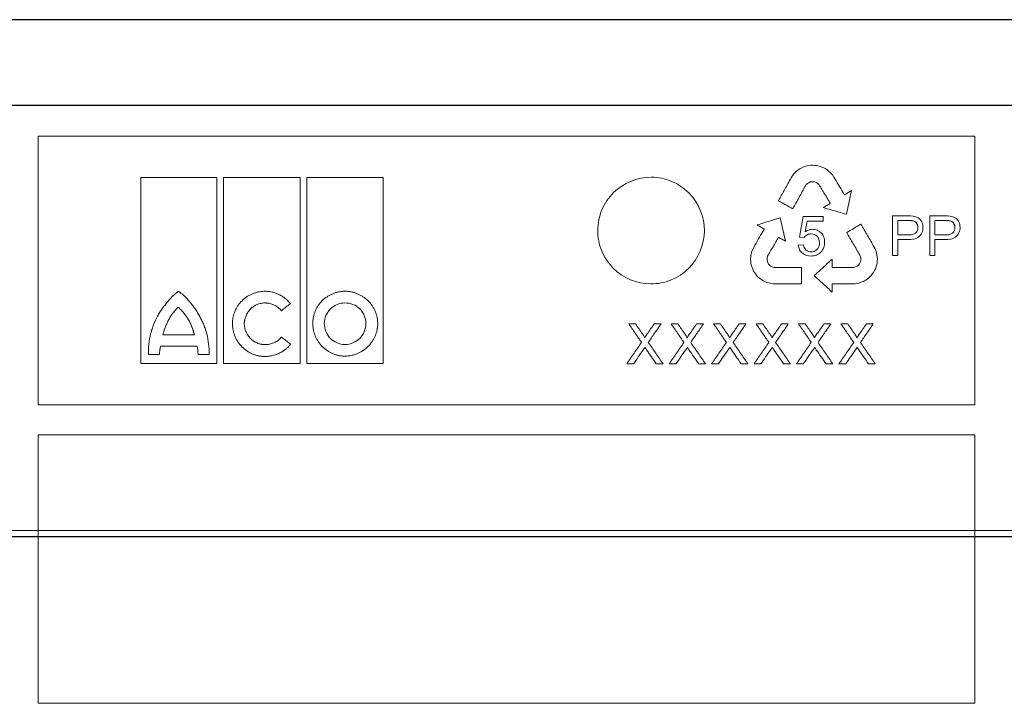
# Model space of a CAD drawing. Units: millimetres. Extents: x 4147 to 15645, y 4371 to 7145.
# Drawn here: x 7574 to 7722, y 5873 to 5975 of the extents above; entities that cross this region are included whole.
import ezdxf

# ---------------------------------------------------------------- set-up
doc = ezdxf.new("R2010")
doc.units = ezdxf.units.MM
doc.header["$LTSCALE"] = 10
doc.layers.add('DUENN-18', color=152, linetype='Continuous', lineweight=5)
doc.layers.add('SICHTBAR', color=7, linetype='Continuous', lineweight=25)

msp = doc.modelspace()

# ---------------------------------------------------------------- linework, layer by layer
at = {"color": 8, "linetype": 'Continuous', "lineweight": 0}
msp.add_line((7469.93, 5898.55), (7823.87, 5898.55), dxfattribs=at)
at = {"layer": 'DUENN-18'}
for p, q in [((7576.6, 5957.7), (7717.2, 5957.7)), ((7576.6, 5917.4), (7576.6, 5957.7)), ((7717.2, 5957.7), (7717.2, 5917.4)), ((7689.8, 5951.73), (7690.04, 5952.06)), ((7690.04, 5952.06), (7690.23, 5952.27)), ((7690.23, 5952.27), (7690.42, 5952.45)), ((7690.42, 5952.45), (7690.69, 5952.67)), ((7690.69, 5952.67), (7690.91, 5952.82)), ((7690.91, 5952.82), (7691.13, 5952.93)), ((7691.13, 5952.93), (7691.51, 5953.12)), ((7691.51, 5953.12), (7691.81, 5953.21)), ((7691.81, 5953.21), (7692, 5953.26)), ((7692, 5953.26), (7692.33, 5953.31)), ((7692.33, 5953.31), (7692.6, 5953.34)), ((7692.6, 5953.34), (7692.88, 5953.37)), ((7692.88, 5953.37), (7693.17, 5953.33)), ((7693.17, 5953.33), (7693.45, 5953.31)), ((7693.45, 5953.31), (7693.85, 5953.23)), ((7693.85, 5953.23), (7694.12, 5953.13)), ((7694.12, 5953.13), (7694.4, 5953.02)), ((7694.4, 5953.02), (7694.53, 5952.95)), ((7694.53, 5952.95), (7694.71, 5952.86)), ((7694.71, 5952.86), (7694.87, 5952.75)), ((7694.87, 5952.75), (7695.07, 5952.61)), ((7695.07, 5952.61), (7695.25, 5952.47)), ((7695.25, 5952.47), (7695.49, 5952.27)), ((7695.49, 5952.27), (7695.81, 5951.89)), ((7592.01, 5923.61), (7592.01, 5951.49)), ((7592.01, 5951.49), (7603.44, 5951.49)), ((7603.44, 5951.49), (7603.44, 5923.61)), ((7604.44, 5923.61), (7604.44, 5951.49)), ((7604.44, 5951.49), (7615.95, 5951.49)), ((7615.95, 5951.49), (7615.95, 5923.61)), ((7616.96, 5923.61), (7616.96, 5951.49)), ((7616.96, 5951.49), (7628.41, 5951.49)), ((7628.41, 5951.49), (7628.41, 5923.61)), ((7689.63, 5951.48), (7689.8, 5951.73)), ((7692.07, 5950.61), (7691.89, 5950.44)), ((7692.26, 5950.73), (7692.07, 5950.61)), ((7692.47, 5950.84), (7692.26, 5950.73)), ((7692.71, 5950.88), (7692.47, 5950.84)), ((7692.94, 5950.88), (7692.71, 5950.88)), ((7693.14, 5950.86), (7692.94, 5950.88)), ((7693.38, 5950.76), (7693.14, 5950.86)), ((7693.61, 5950.63), (7693.38, 5950.76)), ((7693.79, 5950.45), (7693.61, 5950.63)), ((7695.81, 5951.89), (7696.04, 5951.54)), ((7696.04, 5951.54), (7696.19, 5951.3)), ((7691.89, 5950.44), (7691.77, 5950.25)), ((7698.67, 5949.54), (7697.93, 5945.99)), ((7697.58, 5948.97), (7697.62, 5948.91)), ((7697.62, 5948.91), (7697.65, 5948.93)), ((7687.98, 5945.47), (7688.79, 5941.94)), ((7690.86, 5942.58), (7691.44, 5945.67)), ((7691.44, 5945.67), (7694.41, 5945.67)), ((7692.02, 5944.98), (7691.72, 5943.35)), ((7694.41, 5944.98), (7692.02, 5944.98)), ((7694.41, 5945.67), (7694.41, 5944.98)), ((7704.85, 5939.8), (7704.85, 5945.75)), ((7704.85, 5945.75), (7707.11, 5945.75)), ((7705.62, 5945.05), (7707.18, 5945.05)), ((7705.62, 5942.89), (7705.62, 5945.05)), ((7710.42, 5939.8), (7710.42, 5945.75)), ((7710.42, 5945.75), (7712.67, 5945.75)), ((7711.19, 5945.05), (7712.74, 5945.05)), ((7711.19, 5942.89), (7711.19, 5945.05)), ((7685.58, 5943.78), (7685.55, 5943.8)), ((7685.55, 5943.72), (7685.58, 5943.78)), ((7691.56, 5942.5), (7690.86, 5942.58)), ((7707.2, 5942.89), (7705.62, 5942.89)), ((7707.16, 5942.19), (7705.62, 5942.19)), ((7705.62, 5942.19), (7705.62, 5939.8)), ((7712.76, 5942.89), (7711.19, 5942.89)), ((7712.73, 5942.19), (7711.19, 5942.19)), ((7711.19, 5942.19), (7711.19, 5939.8)), ((7683.61, 5939.99), (7683.67, 5940.3)), ((7683.67, 5940.3), (7683.85, 5940.75)), ((7683.85, 5940.75), (7684.05, 5941.13)), ((7684.05, 5941.13), (7684.18, 5941.37)), ((7690.7, 5941.36), (7691.48, 5941.42)), ((7702.08, 5941.08), (7702.21, 5940.8)), ((7702.21, 5940.8), (7702.36, 5940.42)), ((7702.36, 5940.42), (7702.44, 5940.15)), ((7702.44, 5940.15), (7702.5, 5939.89)), ((7683.54, 5939.32), (7683.55, 5939.52)), ((7683.54, 5939.12), (7683.54, 5939.32)), ((7683.55, 5938.98), (7683.54, 5939.12)), ((7683.55, 5939.52), (7683.58, 5939.75)), ((7683.58, 5938.68), (7683.55, 5938.98)), ((7683.58, 5939.75), (7683.61, 5939.99)), ((7683.63, 5938.4), (7683.58, 5938.68)), ((7686.09, 5939.69), (7686.01, 5939.44)), ((7686.01, 5939.44), (7686.01, 5939.18)), ((7686.01, 5939.18), (7686.05, 5938.92)), ((7686.05, 5938.92), (7686.12, 5938.74)), ((7686.12, 5938.74), (7686.23, 5938.53)), ((7695.76, 5939.25), (7695.76, 5938.02)), ((7699.86, 5938.54), (7699.98, 5938.74)), ((7700.03, 5939.67), (7699.92, 5939.87)), ((7699.98, 5938.74), (7700.07, 5938.96)), ((7700.07, 5939.43), (7700.03, 5939.67)), ((7700.08, 5939.21), (7700.07, 5939.43)), ((7700.07, 5938.96), (7700.08, 5939.21)), ((7702.5, 5939.89), (7702.55, 5939.55)), ((7702.55, 5939.04), (7702.51, 5938.62)), ((7702.55, 5939.55), (7702.56, 5939.29)), ((7702.56, 5939.29), (7702.55, 5939.04)), ((7705.62, 5939.8), (7704.85, 5939.8)), ((7711.19, 5939.8), (7710.42, 5939.8)), ((7683.76, 5938), (7683.63, 5938.4)), ((7683.88, 5937.75), (7683.76, 5938)), ((7683.98, 5937.48), (7683.88, 5937.75)), ((7684.14, 5937.25), (7683.98, 5937.48)), ((7684.3, 5937.02), (7684.14, 5937.25)), ((7686.23, 5938.53), (7686.39, 5938.35)), ((7686.39, 5938.35), (7686.59, 5938.21)), ((7686.59, 5938.21), (7686.78, 5938.11)), ((7686.78, 5938.11), (7687.02, 5938.03)), ((7687.02, 5938.03), (7687.25, 5938.02)), ((7691.16, 5938.03), (7691.16, 5935.55)), ((7699.05, 5938.03), (7699.3, 5938.09)), ((7699.3, 5938.09), (7699.53, 5938.23)), ((7699.53, 5938.23), (7699.74, 5938.38)), ((7699.74, 5938.38), (7699.86, 5938.54)), ((7702.02, 5937.31), (7701.84, 5937.09)), ((7702.15, 5937.56), (7702.02, 5937.31)), ((7702.26, 5937.82), (7702.15, 5937.56)), ((7702.38, 5938.12), (7702.26, 5937.82)), ((7702.44, 5938.31), (7702.38, 5938.12)), ((7702.51, 5938.62), (7702.44, 5938.31)), ((7684.49, 5936.76), (7684.3, 5937.02)), ((7684.64, 5936.61), (7684.49, 5936.76)), ((7684.87, 5936.4), (7684.64, 5936.61)), ((7685.21, 5936.16), (7684.87, 5936.4)), ((7685.42, 5936.02), (7685.21, 5936.16)), ((7685.65, 5935.9), (7685.42, 5936.02)), ((7685.97, 5935.77), (7685.65, 5935.9)), ((7686.22, 5935.7), (7685.97, 5935.77)), ((7700.03, 5935.74), (7699.73, 5935.64)), ((7700.25, 5935.83), (7700.03, 5935.74)), ((7700.47, 5935.92), (7700.25, 5935.83)), ((7700.64, 5936.01), (7700.47, 5935.92)), ((7700.82, 5936.11), (7700.64, 5936.01)), ((7700.94, 5936.19), (7700.82, 5936.11)), ((7701.18, 5936.37), (7700.94, 5936.19)), ((7701.4, 5936.55), (7701.18, 5936.37)), ((7701.68, 5936.86), (7701.4, 5936.55)), ((7701.84, 5937.09), (7701.68, 5936.86)), ((7686.5, 5935.63), (7686.22, 5935.7)), ((7686.9, 5935.57), (7686.5, 5935.63)), ((7687.21, 5935.55), (7686.9, 5935.57)), ((7691.16, 5935.55), (7687.21, 5935.55)), ((7695.84, 5935.55), (7695.76, 5935.55)), ((7695.76, 5935.55), (7695.76, 5935.51)), ((7695.76, 5935.51), (7695.76, 5934.32)), ((7698.83, 5935.55), (7698.55, 5935.54)), ((7699.25, 5935.57), (7698.83, 5935.55)), ((7699.73, 5935.64), (7699.25, 5935.57)), ((7665.25, 5929.55), (7666.27, 5929.55)), ((7669.06, 5929.55), (7670.1, 5929.55)), ((7671.62, 5929.55), (7672.64, 5929.55)), ((7675.43, 5929.55), (7676.46, 5929.55)), ((7677.99, 5929.55), (7679.01, 5929.55)), ((7681.8, 5929.55), (7682.83, 5929.55)), ((7684.36, 5929.55), (7685.38, 5929.55)), ((7688.17, 5929.55), (7689.2, 5929.55)), ((7690.73, 5929.55), (7691.75, 5929.55)), ((7694.54, 5929.55), (7695.57, 5929.55)), ((7697.1, 5929.55), (7698.11, 5929.55)), ((7700.91, 5929.55), (7701.94, 5929.55)), ((7595.35, 5927.9), (7600.07, 5927.9)), ((7600.46, 5926.19), (7595, 5926.19)), ((7594.84, 5924.94), (7593.19, 5924.94)), ((7602.28, 5924.96), (7600.6, 5924.96)), ((7603.44, 5923.61), (7592.01, 5923.61)), ((7615.95, 5923.61), (7604.44, 5923.61)), ((7628.41, 5923.61), (7616.96, 5923.61)), ((7665.97, 5923.55), (7664.94, 5923.55)), ((7670.4, 5923.55), (7669.38, 5923.55)), ((7672.34, 5923.55), (7671.31, 5923.55)), ((7676.77, 5923.55), (7675.75, 5923.55)), ((7678.71, 5923.55), (7677.68, 5923.55)), ((7683.14, 5923.55), (7682.12, 5923.55)), ((7685.08, 5923.55), (7684.05, 5923.55)), ((7689.51, 5923.55), (7688.49, 5923.55)), ((7691.45, 5923.55), (7690.42, 5923.55)), ((7695.88, 5923.55), (7694.86, 5923.55)), ((7697.82, 5923.55), (7696.79, 5923.55)), ((7702.25, 5923.55), (7701.23, 5923.55)), ((7717.2, 5917.4), (7576.6, 5917.4)), ((7576.6, 5912.9), (7717.2, 5912.9)), ((7576.6, 5872.62), (7576.6, 5912.9)), ((7717.2, 5912.9), (7717.2, 5872.62)), ((7717.2, 5872.62), (7576.6, 5872.62))]:
    msp.add_line(p, q, dxfattribs=at)
for points, knots in [([(7674.22, 5937.86), (7673.47, 5937.11), (7672.59, 5936.53), (7670.65, 5935.74), (7669.61, 5935.54), (7666.48, 5935.56), (7664.4, 5936.43), (7662.19, 5938.64), (7661.6, 5939.54), (7660.8, 5941.48), (7660.59, 5942.52), (7660.6, 5944.64), (7660.82, 5945.68), (7661.63, 5947.62), (7662.23, 5948.51), (7664.47, 5950.71), (7666.57, 5951.56), (7669.69, 5951.54), (7670.73, 5951.33), (7672.65, 5950.52), (7673.53, 5949.93), (7675.75, 5947.7), (7676.61, 5945.62), (7676.59, 5941.42), (7675.72, 5939.34), (7674.22, 5937.86)], [0, 0, 0, 0, 0.0625, 0.0625, 0.125, 0.125, 0.25, 0.25, 0.3125, 0.3125, 0.375, 0.375, 0.4375, 0.4375, 0.5, 0.5, 0.625, 0.625, 0.6875, 0.6875, 0.75, 0.75, 0.875, 0.875, 1, 1, 1, 1]), ([(7687.71, 5948.02), (7688.03, 5948.6), (7688.67, 5949.75), (7689.31, 5950.9), (7689.63, 5951.48)], [0, 0, 0, 0, 0.500184, 1, 1, 1, 1]), ([(7696.19, 5951.3), (7696.42, 5950.91), (7696.88, 5950.14), (7697.35, 5949.36), (7697.58, 5948.97)], [0, 0, 0, 0, 0.500202, 1, 1, 1, 1]), ([(7691.77, 5950.25), (7691.45, 5949.68), (7690.82, 5948.53), (7690.19, 5947.39), (7689.88, 5946.82)], [0, 0, 0, 0, 0.499806, 1, 1, 1, 1]), ([(7695.5, 5947.64), (7695.22, 5948.11), (7694.65, 5949.05), (7694.08, 5949.98), (7693.79, 5950.45)], [0, 0, 0, 0, 0.499766, 1, 1, 1, 1]), ([(7697.65, 5948.93), (7697.82, 5949.03), (7698.16, 5949.24), (7698.5, 5949.44), (7698.67, 5949.54)], [0, 0, 0, 0, 0.500046, 1, 1, 1, 1]), ([(7689.88, 5946.82), (7689.52, 5947.02), (7688.79, 5947.42), (7688.07, 5947.82), (7687.71, 5948.02)], [0, 0, 0, 0, 0.499924, 1, 1, 1, 1]), ([(7694.45, 5947), (7694.62, 5947.11), (7694.97, 5947.32), (7695.33, 5947.53), (7695.5, 5947.64)], [0, 0, 0, 0, 0.500045, 1, 1, 1, 1]), ([(7697.93, 5945.99), (7697.55, 5946.1), (7696.77, 5946.33), (7695.61, 5946.66), (7694.84, 5946.89), (7694.45, 5947)], [0, 0, 0, 0, 0.333294, 0.666624, 1, 1, 1, 1]), ([(7684.52, 5944.39), (7684.9, 5944.51), (7685.67, 5944.75), (7686.83, 5945.11), (7687.6, 5945.35), (7687.98, 5945.47)], [0, 0, 0, 0, 0.333371, 0.6667, 1, 1, 1, 1]), ([(7707.11, 5945.75), (7707.65, 5945.74), (7708.22, 5945.75), (7708.92, 5945.31), (7709.11, 5945.1), (7709.35, 5944.59), (7709.4, 5944.31), (7709.41, 5944.02)], [0, 0, 0, 0, 0.5, 0.5, 0.75, 0.75, 1, 1, 1, 1]), ([(7707.18, 5945.05), (7707.22, 5945.05), (7707.31, 5945.05), (7707.48, 5945.05), (7707.65, 5945.04), (7707.82, 5945.02), (7707.98, 5944.99), (7708.15, 5944.94), (7708.29, 5944.83), (7708.38, 5944.74), (7708.46, 5944.63), (7708.52, 5944.52), (7708.56, 5944.43), (7708.59, 5944.34), (7708.61, 5944.25), (7708.63, 5944.13), (7708.64, 5944.04), (7708.64, 5944)], [0, 0, 0, 0, 0.062492, 0.125074, 0.250107, 0.312499, 0.374823, 0.499125, 0.561561, 0.624282, 0.686765, 0.749516, 0.799682, 0.837159, 0.874624, 0.937298, 1, 1, 1, 1]), ([(7712.67, 5945.75), (7713.21, 5945.74), (7713.78, 5945.75), (7714.48, 5945.32), (7714.67, 5945.11), (7714.91, 5944.6), (7714.97, 5944.31), (7714.98, 5944.02)], [0, 0, 0, 0, 0.5, 0.5, 0.75, 0.75, 1, 1, 1, 1]), ([(7712.74, 5945.05), (7712.79, 5945.05), (7712.87, 5945.05), (7713.04, 5945.05), (7713.21, 5945.04), (7713.38, 5945.02), (7713.55, 5944.99), (7713.71, 5944.94), (7713.85, 5944.83), (7713.94, 5944.74), (7714.02, 5944.63), (7714.08, 5944.53), (7714.13, 5944.43), (7714.16, 5944.34), (7714.18, 5944.25), (7714.2, 5944.13), (7714.2, 5944.04), (7714.2, 5944)], [0, 0, 0, 0, 0.062495, 0.125078, 0.250118, 0.312515, 0.374849, 0.499186, 0.561595, 0.624313, 0.686792, 0.749539, 0.799708, 0.837187, 0.874643, 0.937306, 1, 1, 1, 1]), ([(7684.18, 5941.37), (7684.41, 5941.76), (7684.86, 5942.55), (7685.32, 5943.33), (7685.55, 5943.72)], [0, 0, 0, 0, 0.500115, 1, 1, 1, 1]), ([(7685.55, 5943.8), (7685.38, 5943.9), (7685.03, 5944.1), (7684.69, 5944.29), (7684.52, 5944.39)], [0, 0, 0, 0, 0.499965, 1, 1, 1, 1]), ([(7691.72, 5943.35), (7691.81, 5943.42), (7691.91, 5943.48), (7692.02, 5943.54), (7692.11, 5943.59), (7692.21, 5943.63), (7692.31, 5943.66), (7692.48, 5943.71), (7692.65, 5943.73), (7692.83, 5943.74)], [0, 0, 0, 0, 0.29421, 0.29421, 0.29421, 0.561177, 0.561177, 0.561177, 1, 1, 1, 1]), ([(7692.83, 5943.74), (7693.07, 5943.73), (7693.31, 5943.69), (7693.76, 5943.5), (7693.96, 5943.36), (7694.31, 5943.01), (7694.44, 5942.8), (7694.61, 5942.33), (7694.64, 5942.08), (7694.65, 5941.83)], [0, 0, 0, 0, 0.25, 0.25, 0.5, 0.5, 0.75, 0.75, 1, 1, 1, 1]), ([(7697.96, 5943.26), (7698.31, 5943.46), (7699.03, 5943.88), (7699.75, 5944.29), (7700.1, 5944.5)], [0, 0, 0, 0, 0.500093, 1, 1, 1, 1]), ([(7699.92, 5939.87), (7699.59, 5940.44), (7698.94, 5941.57), (7698.28, 5942.69), (7697.96, 5943.26)], [0, 0, 0, 0, 0.499697, 1, 1, 1, 1]), ([(7700.1, 5944.5), (7700.43, 5943.93), (7701.09, 5942.79), (7701.75, 5941.65), (7702.08, 5941.08)], [0, 0, 0, 0, 0.500319, 1, 1, 1, 1]), ([(7709.41, 5944.02), (7709.4, 5943.74), (7709.36, 5943.45), (7709.13, 5942.94), (7708.94, 5942.72), (7708.26, 5942.25), (7707.7, 5942.2), (7707.16, 5942.19)], [0, 0, 0, 0, 0.25, 0.25, 0.5, 0.5, 1, 1, 1, 1]), ([(7708.64, 5944), (7708.64, 5943.91), (7708.63, 5943.82), (7708.6, 5943.65), (7708.57, 5943.56), (7708.46, 5943.32), (7708.33, 5943.19), (7708.03, 5943.01), (7707.87, 5942.96), (7707.54, 5942.9), (7707.37, 5942.89), (7707.2, 5942.89)], [0, 0, 0, 0, 0.125, 0.125, 0.25, 0.25, 0.5, 0.5, 0.75, 0.75, 1, 1, 1, 1]), ([(7714.98, 5944.02), (7714.97, 5943.73), (7714.93, 5943.45), (7714.69, 5942.94), (7714.5, 5942.72), (7713.82, 5942.25), (7713.26, 5942.2), (7712.73, 5942.19)], [0, 0, 0, 0, 0.25, 0.25, 0.5, 0.5, 1, 1, 1, 1]), ([(7714.2, 5944), (7714.2, 5943.91), (7714.19, 5943.82), (7714.16, 5943.64), (7714.13, 5943.56), (7714.06, 5943.4), (7714.01, 5943.32), (7713.89, 5943.2), (7713.82, 5943.14), (7713.59, 5943.01), (7713.43, 5942.96), (7713.1, 5942.9), (7712.93, 5942.89), (7712.76, 5942.89)], [0, 0, 0, 0, 0.125, 0.125, 0.25, 0.25, 0.375, 0.375, 0.5, 0.5, 0.75, 0.75, 1, 1, 1, 1]), ([(7687.72, 5942.55), (7687.45, 5942.07), (7686.9, 5941.12), (7686.36, 5940.17), (7686.09, 5939.69)], [0, 0, 0, 0, 0.499853, 1, 1, 1, 1]), ([(7688.79, 5941.94), (7688.61, 5942.04), (7688.25, 5942.24), (7687.9, 5942.44), (7687.72, 5942.55)], [0, 0, 0, 0, 0.499961, 1, 1, 1, 1]), ([(7692.62, 5943.04), (7692.46, 5943.04), (7692.29, 5943.02), (7692.13, 5942.96), (7692.01, 5942.92), (7691.89, 5942.85), (7691.79, 5942.76), (7691.7, 5942.69), (7691.63, 5942.6), (7691.56, 5942.5)], [0, 0, 0, 0, 0.404217, 0.404217, 0.404217, 0.722619, 0.722619, 0.722619, 1, 1, 1, 1]), ([(7693.87, 5941.74), (7693.86, 5942.09), (7693.77, 5942.44), (7693.3, 5942.93), (7692.96, 5943.03), (7692.62, 5943.04)], [0, 0, 0, 0, 0.5, 0.5, 1, 1, 1, 1]), ([(7694.65, 5941.83), (7694.64, 5941.55), (7694.6, 5941.27), (7694.41, 5940.75), (7694.26, 5940.52), (7693.89, 5940.12), (7693.66, 5939.96), (7693.16, 5939.76), (7692.89, 5939.73), (7692.62, 5939.72)], [0, 0, 0, 0, 0.25, 0.25, 0.5, 0.5, 0.75, 0.75, 1, 1, 1, 1]), ([(7692.63, 5940.34), (7692.77, 5940.34), (7692.92, 5940.36), (7693.06, 5940.41), (7693.18, 5940.45), (7693.29, 5940.52), (7693.38, 5940.6), (7693.48, 5940.68), (7693.56, 5940.78), (7693.63, 5940.88), (7693.71, 5941), (7693.77, 5941.13), (7693.81, 5941.27), (7693.85, 5941.42), (7693.87, 5941.58), (7693.87, 5941.74)], [0, 0, 0, 0, 0.21412, 0.21412, 0.21412, 0.394548, 0.394548, 0.394548, 0.574264, 0.574264, 0.574264, 0.776506, 0.776506, 0.776506, 1, 1, 1, 1]), ([(7692.62, 5939.72), (7692.15, 5939.73), (7691.69, 5939.85), (7691.14, 5940.28), (7690.99, 5940.47), (7690.78, 5940.89), (7690.73, 5941.13), (7690.7, 5941.36)], [0, 0, 0, 0, 0.5, 0.5, 0.75, 0.75, 1, 1, 1, 1]), ([(7691.48, 5941.42), (7691.53, 5941.13), (7691.63, 5940.84), (7692.05, 5940.44), (7692.34, 5940.34), (7692.63, 5940.34)], [0, 0, 0, 0, 0.5, 0.5, 1, 1, 1, 1]), ([(7693.1, 5936.78), (7693.54, 5937.19), (7694.43, 5938.02), (7695.32, 5938.84), (7695.76, 5939.25)], [0, 0, 0, 0, 0.500191, 1, 1, 1, 1]), ([(7687.25, 5938.02), (7687.68, 5938.02), (7688.55, 5938.02), (7689.86, 5938.02), (7690.73, 5938.03), (7691.16, 5938.03)], [0, 0, 0, 0, 0.333336, 0.666664, 1, 1, 1, 1]), ([(7695.76, 5938.02), (7696.31, 5938.02), (7697.41, 5938.02), (7698.5, 5938.03), (7699.05, 5938.03)], [0, 0, 0, 0, 0.5, 1, 1, 1, 1]), ([(7695.76, 5934.32), (7695.32, 5934.73), (7694.43, 5935.55), (7693.54, 5936.37), (7693.1, 5936.78)], [0, 0, 0, 0, 0.499785, 1, 1, 1, 1]), ([(7597.7, 5934.4), (7597.7, 5934.4), (7597.69, 5934.4), (7597.66, 5934.39), (7597.63, 5934.37), (7597.57, 5934.34), (7597.44, 5934.25), (7597.2, 5934.07), (7596.88, 5933.78), (7596.51, 5933.41), (7596.28, 5933.15), (7596.16, 5933.01)], [0, 0, 0, 0, 0.007653, 0.019513, 0.035757, 0.062572, 0.125118, 0.250171, 0.50017, 0.744341, 1, 1, 1, 1]), ([(7599.35, 5932.86), (7599.27, 5932.96), (7599.1, 5933.16), (7598.84, 5933.43), (7598.53, 5933.74), (7598.27, 5933.99), (7598.05, 5934.17), (7597.96, 5934.24), (7597.88, 5934.3), (7597.83, 5934.33), (7597.8, 5934.36), (7597.77, 5934.38), (7597.74, 5934.4), (7597.72, 5934.4), (7597.71, 5934.4), (7597.7, 5934.4)], [0, 0, 0, 0, 0.1711376, 0.3375792, 0.4994775, 0.7490747, 0.8147797, 0.8741442, 0.9073737, 0.936677, 0.9526377, 0.9687387, 0.9843804, 0.9923191, 1, 1, 1, 1]), ([(7605.77, 5929.58), (7605.77, 5929.65), (7605.77, 5929.78), (7605.78, 5929.97), (7605.8, 5930.16), (7605.83, 5930.35), (7605.88, 5930.64), (7605.98, 5931.01), (7606.15, 5931.46), (7606.36, 5931.89), (7606.69, 5932.44), (7607.2, 5933.05), (7607.82, 5933.55), (7608.36, 5933.87), (7608.79, 5934.07), (7609.24, 5934.23), (7609.65, 5934.34), (7610.01, 5934.4), (7610.33, 5934.43), (7610.54, 5934.44), (7610.64, 5934.44)], [0, 0, 0, 0, 0.025, 0.050016, 0.075092, 0.100273, 0.125603, 0.187846, 0.250551, 0.312883, 0.375316, 0.499774, 0.624226, 0.686576, 0.749085, 0.811776, 0.874271, 0.916401, 0.958251, 1, 1, 1, 1]), ([(7614.47, 5932.59), (7614.43, 5932.65), (7614.33, 5932.76), (7614.18, 5932.92), (7614.03, 5933.08), (7613.86, 5933.23), (7613.61, 5933.44), (7613.24, 5933.7), (7612.76, 5933.96), (7612.25, 5934.17), (7611.79, 5934.31), (7611.37, 5934.39), (7611.01, 5934.43), (7610.76, 5934.44), (7610.64, 5934.44)], [0, 0, 0, 0, 0.049988, 0.099949, 0.149989, 0.200214, 0.250731, 0.375216, 0.50022, 0.625326, 0.750311, 0.833898, 0.916973, 1, 1, 1, 1]), ([(7622.66, 5934.44), (7622.6, 5934.44), (7622.48, 5934.44), (7622.29, 5934.43), (7622.1, 5934.41), (7621.91, 5934.38), (7621.63, 5934.33), (7621.26, 5934.24), (7620.82, 5934.08), (7620.39, 5933.88), (7619.85, 5933.55), (7619.23, 5933.06), (7618.73, 5932.44), (7618.4, 5931.9), (7618.2, 5931.47), (7618.03, 5931.02), (7617.93, 5930.61), (7617.87, 5930.24), (7617.83, 5929.92), (7617.83, 5929.71), (7617.83, 5929.6)], [0, 0, 0, 0, 0.024886, 0.049781, 0.074724, 0.099753, 0.124907, 0.187415, 0.250098, 0.312487, 0.374694, 0.499826, 0.624139, 0.686691, 0.749338, 0.811955, 0.874327, 0.916448, 0.958274, 1, 1, 1, 1]), ([(7622.66, 5934.44), (7622.73, 5934.44), (7622.85, 5934.44), (7623.05, 5934.43), (7623.24, 5934.41), (7623.43, 5934.38), (7623.71, 5934.33), (7624.08, 5934.24), (7624.53, 5934.08), (7624.96, 5933.88), (7625.51, 5933.55), (7626.13, 5933.06), (7626.65, 5932.45), (7626.98, 5931.9), (7627.2, 5931.47), (7627.36, 5931.02), (7627.47, 5930.61), (7627.54, 5930.24), (7627.57, 5929.92), (7627.58, 5929.71), (7627.58, 5929.6)], [0, 0, 0, 0, 0.0250588, 0.0501186, 0.0752186, 0.1003976, 0.125694, 0.188106, 0.2507124, 0.3131217, 0.3754228, 0.499901, 0.6244703, 0.6868883, 0.7493066, 0.8119896, 0.8743338, 0.9164502, 0.9582703, 1, 1, 1, 1]), ([(7698.55, 5935.54), (7698.1, 5935.54), (7697.19, 5935.55), (7696.29, 5935.55), (7695.84, 5935.55)], [0, 0, 0, 0, 0.5, 1, 1, 1, 1]), ([(7593.5, 5928.07), (7593.54, 5928.19), (7593.6, 5928.42), (7593.74, 5928.87), (7594.02, 5929.65), (7594.4, 5930.52), (7594.88, 5931.33), (7595.28, 5931.91), (7595.64, 5932.37), (7595.93, 5932.74), (7596.08, 5932.92), (7596.16, 5933.01)], [0, 0, 0, 0, 0.063936, 0.125253, 0.250403, 0.500034, 0.624835, 0.749726, 0.874834, 0.934586, 1, 1, 1, 1]), ([(7601.92, 5928.07), (7601.89, 5928.18), (7601.83, 5928.4), (7601.72, 5928.73), (7601.6, 5929.05), (7601.44, 5929.48), (7601.21, 5930.01), (7600.9, 5930.62), (7600.56, 5931.21), (7600.19, 5931.79), (7599.79, 5932.34), (7599.5, 5932.69), (7599.35, 5932.86)], [0, 0, 0, 0, 0.062484, 0.125004, 0.187612, 0.250356, 0.375407, 0.500693, 0.625492, 0.750378, 0.875221, 1, 1, 1, 1]), ([(7597.66, 5932.05), (7597.62, 5932.02), (7597.54, 5931.95), (7597.39, 5931.81), (7597.22, 5931.62), (7597.01, 5931.39), (7596.82, 5931.14), (7596.67, 5930.93), (7596.55, 5930.76), (7596.44, 5930.59), (7596.33, 5930.41), (7596.23, 5930.23), (7596.18, 5930.13), (7596.16, 5930.09)], [0, 0, 0, 0, 0.061782, 0.124955, 0.249982, 0.374931, 0.499955, 0.624976, 0.687456, 0.749973, 0.875024, 0.938356, 1, 1, 1, 1]), ([(7599.26, 5930.01), (7599.2, 5930.11), (7599.1, 5930.3), (7598.95, 5930.53), (7598.83, 5930.71), (7598.7, 5930.89), (7598.57, 5931.06), (7598.43, 5931.23), (7598.29, 5931.39), (7598.15, 5931.55), (7598, 5931.71), (7597.89, 5931.82), (7597.77, 5931.94), (7597.7, 5932.02), (7597.66, 5932.05)], [0, 0, 0, 0, 0.12502, 0.250036, 0.312517, 0.375005, 0.50001, 0.562498, 0.624978, 0.749957, 0.812467, 0.874984, 0.937499, 1, 1, 1, 1]), ([(7607.54, 5929.58), (7607.54, 5929.63), (7607.55, 5929.74), (7607.57, 5929.89), (7607.6, 5930.04), (7607.64, 5930.24), (7607.71, 5930.48), (7607.85, 5930.86), (7608.08, 5931.31), (7608.46, 5931.79), (7608.93, 5932.18), (7609.37, 5932.42), (7609.75, 5932.56), (7610.04, 5932.63), (7610.34, 5932.68), (7610.54, 5932.68), (7610.64, 5932.69)], [0, 0, 0, 0, 0.031289, 0.06252, 0.093748, 0.125027, 0.187745, 0.25006, 0.374743, 0.499511, 0.624167, 0.749218, 0.811639, 0.874114, 0.937178, 1, 1, 1, 1]), ([(7610.64, 5932.69), (7610.7, 5932.69), (7610.82, 5932.68), (7611, 5932.67), (7611.17, 5932.65), (7611.4, 5932.6), (7611.69, 5932.52), (7612.01, 5932.39), (7612.33, 5932.23), (7612.59, 5932.05), (7612.8, 5931.87), (7612.97, 5931.7), (7613.07, 5931.58), (7613.12, 5931.52)], [0, 0, 0, 0, 0.062834, 0.125505, 0.188189, 0.251061, 0.376155, 0.500347, 0.626177, 0.750493, 0.834314, 0.917298, 1, 1, 1, 1]), ([(7613.12, 5931.52), (7613.34, 5931.7), (7613.79, 5932.06), (7614.25, 5932.41), (7614.47, 5932.59)], [0, 0, 0, 0, 0.4984672, 1, 1, 1, 1]), ([(7622.66, 5932.69), (7621.85, 5932.7), (7621.05, 5932.36), (7619.91, 5931.22), (7619.56, 5930.42), (7619.56, 5929.6)], [0, 0, 0, 0, 0.5, 0.5, 1, 1, 1, 1]), ([(7625.81, 5929.6), (7625.81, 5930.43), (7625.46, 5931.24), (7624.29, 5932.37), (7623.48, 5932.69), (7622.66, 5932.69)], [0, 0, 0, 0, 0.5, 0.5, 1, 1, 1, 1]), ([(7596.16, 5930.09), (7596.12, 5930), (7596.03, 5929.83), (7595.91, 5929.56), (7595.79, 5929.29), (7595.68, 5929.02), (7595.58, 5928.75), (7595.49, 5928.47), (7595.43, 5928.23), (7595.38, 5928.04), (7595.36, 5927.95), (7595.35, 5927.9)], [0, 0, 0, 0, 0.125032, 0.250068, 0.375077, 0.500103, 0.625115, 0.750072, 0.875073, 0.938312, 1, 1, 1, 1]), ([(7600.07, 5927.9), (7600.05, 5927.95), (7600.03, 5928.04), (7599.98, 5928.22), (7599.92, 5928.4), (7599.87, 5928.58), (7599.81, 5928.76), (7599.75, 5928.94), (7599.68, 5929.12), (7599.61, 5929.3), (7599.52, 5929.51), (7599.39, 5929.77), (7599.3, 5929.93), (7599.26, 5930.01)], [0, 0, 0, 0, 0.06254, 0.125082, 0.25016, 0.312687, 0.375212, 0.500264, 0.562775, 0.625224, 0.750125, 0.875086, 1, 1, 1, 1]), ([(7610.6, 5924.66), (7610.54, 5924.66), (7610.41, 5924.66), (7610.22, 5924.67), (7610.03, 5924.69), (7609.84, 5924.72), (7609.56, 5924.77), (7609.19, 5924.87), (7608.75, 5925.04), (7608.32, 5925.24), (7607.78, 5925.57), (7607.17, 5926.08), (7606.67, 5926.71), (7606.34, 5927.26), (7606.14, 5927.7), (7605.98, 5928.15), (7605.87, 5928.57), (7605.81, 5928.94), (7605.77, 5929.26), (7605.77, 5929.47), (7605.77, 5929.58)], [0, 0, 0, 0, 0.025027, 0.0500643, 0.0751537, 0.100337, 0.1256554, 0.1880028, 0.2506477, 0.3130267, 0.375374, 0.4998137, 0.6243324, 0.6867473, 0.7492044, 0.811908, 0.8743107, 0.9164318, 0.9582627, 1, 1, 1, 1]), ([(7610.64, 5926.44), (7610.59, 5926.44), (7610.49, 5926.44), (7610.34, 5926.45), (7610.19, 5926.47), (7609.99, 5926.51), (7609.75, 5926.57), (7609.37, 5926.71), (7608.92, 5926.96), (7608.46, 5927.35), (7608.07, 5927.83), (7607.83, 5928.29), (7607.69, 5928.67), (7607.61, 5928.97), (7607.56, 5929.27), (7607.54, 5929.48), (7607.54, 5929.58)], [0, 0, 0, 0, 0.03115, 0.0623021, 0.0935352, 0.1249276, 0.1874806, 0.2501718, 0.3746357, 0.4997827, 0.6243287, 0.749311, 0.8118485, 0.8744542, 0.9372988, 1, 1, 1, 1]), ([(7622.66, 5924.71), (7622.6, 5924.71), (7622.47, 5924.71), (7622.28, 5924.72), (7622.09, 5924.74), (7621.9, 5924.77), (7621.62, 5924.82), (7621.25, 5924.92), (7620.81, 5925.08), (7620.38, 5925.29), (7619.84, 5925.62), (7619.23, 5926.13), (7618.72, 5926.75), (7618.4, 5927.29), (7618.2, 5927.73), (7618.03, 5928.18), (7617.93, 5928.59), (7617.87, 5928.96), (7617.83, 5929.28), (7617.83, 5929.5), (7617.83, 5929.6)], [0, 0, 0, 0, 0.025029, 0.050068, 0.075158, 0.100341, 0.12566, 0.188015, 0.250656, 0.313039, 0.375376, 0.499802, 0.624289, 0.686663, 0.749147, 0.811834, 0.874285, 0.916395, 0.958236, 1, 1, 1, 1]), ([(7619.56, 5929.6), (7619.56, 5928.77), (7619.89, 5927.96), (7621.04, 5926.8), (7621.84, 5926.46), (7622.66, 5926.46)], [0, 0, 0, 0, 0.5, 0.5, 1, 1, 1, 1]), ([(7627.58, 5929.6), (7627.58, 5929.54), (7627.58, 5929.41), (7627.57, 5929.22), (7627.54, 5929.02), (7627.52, 5928.83), (7627.46, 5928.55), (7627.36, 5928.17), (7627.2, 5927.72), (7626.99, 5927.29), (7626.65, 5926.74), (7626.14, 5926.12), (7625.52, 5925.62), (7624.97, 5925.29), (7624.54, 5925.08), (7624.09, 5924.92), (7623.67, 5924.81), (7623.3, 5924.75), (7622.98, 5924.71), (7622.77, 5924.71), (7622.66, 5924.71)], [0, 0, 0, 0, 0.0250035, 0.0500219, 0.0750994, 0.1002798, 0.1256064, 0.1878466, 0.25056, 0.3128891, 0.3753441, 0.499831, 0.6243354, 0.686763, 0.7492106, 0.8119328, 0.8743222, 0.9164717, 0.9583005, 1, 1, 1, 1]), ([(7622.66, 5926.46), (7623.49, 5926.46), (7624.3, 5926.8), (7625.46, 5927.95), (7625.81, 5928.77), (7625.81, 5929.6)], [0, 0, 0, 0, 0.5, 0.5, 1, 1, 1, 1]), ([(7665.25, 5929.55), (7665.57, 5929.09), (7666.2, 5928.16), (7666.84, 5927.24), (7667.16, 5926.78)], [0, 0, 0, 0, 0.500107, 1, 1, 1, 1]), ([(7667.32, 5928.03), (7667.14, 5928.28), (7666.79, 5928.79), (7666.44, 5929.29), (7666.27, 5929.55)], [0, 0, 0, 0, 0.49994, 1, 1, 1, 1]), ([(7669.06, 5929.55), (7668.89, 5929.29), (7668.54, 5928.79), (7668.19, 5928.28), (7668.02, 5928.03)], [0, 0, 0, 0, 0.499959, 1, 1, 1, 1]), ([(7668.19, 5926.77), (7668.5, 5927.23), (7669.14, 5928.16), (7669.78, 5929.08), (7670.1, 5929.55)], [0, 0, 0, 0, 0.500078, 1, 1, 1, 1]), ([(7671.62, 5929.55), (7671.94, 5929.09), (7672.57, 5928.16), (7673.21, 5927.24), (7673.53, 5926.78)], [0, 0, 0, 0, 0.500136, 1, 1, 1, 1]), ([(7673.68, 5928.03), (7673.51, 5928.28), (7673.16, 5928.79), (7672.81, 5929.29), (7672.64, 5929.55)], [0, 0, 0, 0, 0.499924, 1, 1, 1, 1]), ([(7675.43, 5929.55), (7675.26, 5929.29), (7674.91, 5928.79), (7674.56, 5928.28), (7674.39, 5928.03)], [0, 0, 0, 0, 0.499943, 1, 1, 1, 1]), ([(7674.55, 5926.77), (7674.87, 5927.23), (7675.51, 5928.16), (7676.15, 5929.08), (7676.46, 5929.55)], [0, 0, 0, 0, 0.500107, 1, 1, 1, 1]), ([(7677.99, 5929.55), (7678.31, 5929.09), (7678.94, 5928.16), (7679.58, 5927.24), (7679.9, 5926.78)], [0, 0, 0, 0, 0.500165, 1, 1, 1, 1]), ([(7680.05, 5928.03), (7679.88, 5928.28), (7679.53, 5928.79), (7679.18, 5929.29), (7679.01, 5929.55)], [0, 0, 0, 0, 0.499908, 1, 1, 1, 1]), ([(7681.8, 5929.55), (7681.63, 5929.29), (7681.28, 5928.79), (7680.93, 5928.28), (7680.76, 5928.03)], [0, 0, 0, 0, 0.499927, 1, 1, 1, 1]), ([(7680.92, 5926.77), (7681.24, 5927.23), (7681.88, 5928.16), (7682.52, 5929.08), (7682.83, 5929.55)], [0, 0, 0, 0, 0.5001366, 1, 1, 1, 1]), ([(7684.36, 5929.55), (7684.68, 5929.09), (7685.31, 5928.16), (7685.95, 5927.24), (7686.27, 5926.78)], [0, 0, 0, 0, 0.5001956, 1, 1, 1, 1]), ([(7686.42, 5928.03), (7686.25, 5928.28), (7685.9, 5928.79), (7685.55, 5929.29), (7685.38, 5929.55)], [0, 0, 0, 0, 0.4998913, 1, 1, 1, 1]), ([(7688.17, 5929.55), (7688, 5929.29), (7687.65, 5928.79), (7687.3, 5928.28), (7687.13, 5928.03)], [0, 0, 0, 0, 0.49991, 1, 1, 1, 1]), ([(7687.29, 5926.77), (7687.61, 5927.23), (7688.25, 5928.16), (7688.88, 5929.08), (7689.2, 5929.55)], [0, 0, 0, 0, 0.500167, 1, 1, 1, 1]), ([(7690.73, 5929.55), (7691.04, 5929.09), (7691.68, 5928.16), (7692.32, 5927.24), (7692.64, 5926.78)], [0, 0, 0, 0, 0.5002265, 1, 1, 1, 1]), ([(7692.79, 5928.03), (7692.62, 5928.28), (7692.27, 5928.79), (7691.92, 5929.29), (7691.75, 5929.55)], [0, 0, 0, 0, 0.499874, 1, 1, 1, 1]), ([(7694.54, 5929.55), (7694.36, 5929.29), (7694.02, 5928.79), (7693.67, 5928.28), (7693.5, 5928.03)], [0, 0, 0, 0, 0.499893, 1, 1, 1, 1]), ([(7693.66, 5926.77), (7693.98, 5927.23), (7694.62, 5928.16), (7695.25, 5929.08), (7695.57, 5929.55)], [0, 0, 0, 0, 0.500199, 1, 1, 1, 1]), ([(7697.1, 5929.55), (7697.41, 5929.09), (7698.05, 5928.16), (7698.69, 5927.24), (7699.01, 5926.78)], [0, 0, 0, 0, 0.500258, 1, 1, 1, 1]), ([(7699.16, 5928.03), (7698.99, 5928.28), (7698.64, 5928.79), (7698.29, 5929.29), (7698.11, 5929.55)], [0, 0, 0, 0, 0.499857, 1, 1, 1, 1]), ([(7700.91, 5929.55), (7700.73, 5929.29), (7700.39, 5928.79), (7700.04, 5928.28), (7699.86, 5928.03)], [0, 0, 0, 0, 0.499875, 1, 1, 1, 1]), ([(7700.03, 5926.77), (7700.35, 5927.23), (7700.99, 5928.16), (7701.62, 5929.08), (7701.94, 5929.55)], [0, 0, 0, 0, 0.500231, 1, 1, 1, 1]), ([(7593.19, 5924.94), (7593.13, 5925.47), (7593.18, 5926), (7593.29, 5927.04), (7593.36, 5927.56), (7593.5, 5928.07)], [0, 0, 0, 0, 0.5, 0.5, 1, 1, 1, 1]), ([(7601.92, 5928.07), (7602.06, 5927.57), (7602.13, 5927.05), (7602.26, 5926.01), (7602.31, 5925.49), (7602.28, 5924.96)], [0, 0, 0, 0, 0.5, 0.5, 1, 1, 1, 1]), ([(7613.13, 5927.56), (7613.1, 5927.52), (7613.04, 5927.45), (7612.94, 5927.35), (7612.84, 5927.25), (7612.73, 5927.16), (7612.56, 5927.03), (7612.33, 5926.87), (7612.01, 5926.72), (7611.68, 5926.59), (7611.34, 5926.5), (7610.99, 5926.45), (7610.76, 5926.44), (7610.64, 5926.44)], [0, 0, 0, 0, 0.049839, 0.099729, 0.149791, 0.200143, 0.250903, 0.374644, 0.500231, 0.624647, 0.75037, 0.875063, 1, 1, 1, 1]), ([(7667.63, 5927.46), (7667.63, 5927.47), (7667.63, 5927.47), (7667.63, 5927.48), (7667.62, 5927.51), (7667.61, 5927.54), (7667.6, 5927.57), (7667.57, 5927.63), (7667.53, 5927.69), (7667.5, 5927.75), (7667.47, 5927.8), (7667.44, 5927.84), (7667.41, 5927.89), (7667.38, 5927.94), (7667.35, 5927.98), (7667.32, 5928.03)], [0, 0, 0, 0, 0.041622, 0.041622, 0.041622, 0.183075, 0.183075, 0.183075, 0.494593, 0.494593, 0.494593, 0.747344, 0.747344, 0.747344, 1, 1, 1, 1]), ([(7668.02, 5928.03), (7667.95, 5927.93), (7667.89, 5927.84), (7667.82, 5927.74), (7667.79, 5927.69), (7667.76, 5927.65), (7667.72, 5927.6), (7667.69, 5927.55), (7667.66, 5927.5), (7667.63, 5927.46)], [0, 0, 0, 0, 0.500001, 0.500001, 0.500001, 0.75, 0.75, 0.75, 1, 1, 1, 1]), ([(7674, 5927.46), (7674, 5927.47), (7674, 5927.48), (7673.99, 5927.48), (7673.99, 5927.52), (7673.98, 5927.54), (7673.96, 5927.57), (7673.94, 5927.63), (7673.9, 5927.69), (7673.87, 5927.75), (7673.84, 5927.8), (7673.81, 5927.84), (7673.78, 5927.89), (7673.75, 5927.94), (7673.72, 5927.98), (7673.68, 5928.03)], [0, 0, 0, 0, 0.042658, 0.042658, 0.042658, 0.184254, 0.184254, 0.184254, 0.495228, 0.495228, 0.495228, 0.747661, 0.747661, 0.747661, 1, 1, 1, 1]), ([(7674.39, 5928.03), (7674.32, 5927.93), (7674.26, 5927.84), (7674.19, 5927.74), (7674.16, 5927.69), (7674.13, 5927.65), (7674.09, 5927.6), (7674.06, 5927.55), (7674.03, 5927.5), (7674, 5927.46)], [0, 0, 0, 0, 0.500001, 0.500001, 0.500001, 0.75, 0.75, 0.75, 1, 1, 1, 1]), ([(7680.36, 5927.46), (7680.36, 5927.47), (7680.36, 5927.48), (7680.36, 5927.49), (7680.36, 5927.52), (7680.35, 5927.55), (7680.33, 5927.57), (7680.3, 5927.63), (7680.27, 5927.69), (7680.23, 5927.75), (7680.21, 5927.8), (7680.18, 5927.85), (7680.15, 5927.89), (7680.12, 5927.94), (7680.08, 5927.98), (7680.05, 5928.03)], [0, 0, 0, 0, 0.043989, 0.043989, 0.043989, 0.185773, 0.185773, 0.185773, 0.496015, 0.496015, 0.496015, 0.748055, 0.748055, 0.748055, 1, 1, 1, 1]), ([(7680.76, 5928.03), (7680.69, 5927.93), (7680.63, 5927.84), (7680.56, 5927.74), (7680.53, 5927.69), (7680.5, 5927.65), (7680.46, 5927.6), (7680.43, 5927.55), (7680.4, 5927.5), (7680.36, 5927.46)], [0, 0, 0, 0, 0.500001, 0.500001, 0.500001, 0.75, 0.75, 0.75, 1, 1, 1, 1]), ([(7686.73, 5927.46), (7686.73, 5927.47), (7686.73, 5927.48), (7686.73, 5927.49), (7686.73, 5927.52), (7686.72, 5927.55), (7686.7, 5927.57), (7686.67, 5927.64), (7686.64, 5927.69), (7686.6, 5927.75), (7686.57, 5927.8), (7686.55, 5927.85), (7686.51, 5927.89), (7686.48, 5927.94), (7686.45, 5927.98), (7686.42, 5928.03)], [0, 0, 0, 0, 0.045617, 0.045617, 0.045617, 0.187642, 0.187642, 0.187642, 0.496962, 0.496962, 0.496962, 0.748528, 0.748528, 0.748528, 1, 1, 1, 1]), ([(7687.13, 5928.03), (7687.06, 5927.93), (7687, 5927.84), (7686.93, 5927.74), (7686.9, 5927.69), (7686.86, 5927.65), (7686.83, 5927.6), (7686.8, 5927.55), (7686.77, 5927.5), (7686.73, 5927.46)], [0, 0, 0, 0, 0.500001, 0.500001, 0.500001, 0.75, 0.75, 0.75, 1, 1, 1, 1]), ([(7693.1, 5927.46), (7693.1, 5927.47), (7693.1, 5927.48), (7693.1, 5927.49), (7693.1, 5927.52), (7693.08, 5927.55), (7693.07, 5927.58), (7693.04, 5927.64), (7693.01, 5927.7), (7692.97, 5927.75), (7692.94, 5927.8), (7692.91, 5927.85), (7692.88, 5927.89), (7692.85, 5927.94), (7692.82, 5927.98), (7692.79, 5928.03)], [0, 0, 0, 0, 0.047545, 0.047545, 0.047545, 0.18987, 0.18987, 0.18987, 0.49808, 0.49808, 0.49808, 0.749086, 0.749086, 0.749086, 1, 1, 1, 1]), ([(7693.5, 5928.03), (7693.43, 5927.93), (7693.36, 5927.84), (7693.3, 5927.74), (7693.27, 5927.69), (7693.23, 5927.65), (7693.2, 5927.6), (7693.17, 5927.55), (7693.14, 5927.5), (7693.1, 5927.46)], [0, 0, 0, 0, 0.500001, 0.500001, 0.500001, 0.75, 0.75, 0.75, 1, 1, 1, 1]), ([(7699.47, 5927.46), (7699.47, 5927.47), (7699.47, 5927.49), (7699.47, 5927.51), (7699.46, 5927.55), (7699.44, 5927.58), (7699.42, 5927.62), (7699.39, 5927.67), (7699.37, 5927.71), (7699.34, 5927.76), (7699.28, 5927.85), (7699.22, 5927.94), (7699.16, 5928.03)], [0, 0, 0, 0, 0.07826, 0.07826, 0.07826, 0.258278, 0.258278, 0.258278, 0.506764, 0.506764, 0.506764, 1, 1, 1, 1]), ([(7699.86, 5928.03), (7699.8, 5927.93), (7699.73, 5927.84), (7699.67, 5927.74), (7699.64, 5927.69), (7699.6, 5927.65), (7699.57, 5927.6), (7699.54, 5927.55), (7699.51, 5927.5), (7699.47, 5927.46)], [0, 0, 0, 0, 0.500001, 0.500001, 0.500001, 0.75, 0.75, 0.75, 1, 1, 1, 1]), ([(7594.84, 5924.94), (7594.84, 5925), (7594.84, 5925.12), (7594.84, 5925.29), (7594.86, 5925.46), (7594.88, 5925.64), (7594.91, 5925.82), (7594.95, 5926.01), (7594.98, 5926.13), (7595, 5926.19)], [0, 0, 0, 0, 0.134752, 0.271622, 0.410981, 0.553179, 0.698545, 0.84739, 1, 1, 1, 1]), ([(7600.46, 5926.19), (7600.48, 5926.12), (7600.52, 5925.98), (7600.56, 5925.77), (7600.58, 5925.57), (7600.6, 5925.36), (7600.61, 5925.16), (7600.61, 5925.03), (7600.6, 5924.96)], [0, 0, 0, 0, 0.1747348, 0.345657, 0.5131867, 0.6777699, 0.839877, 1, 1, 1, 1]), ([(7614.51, 5926.48), (7614.47, 5926.43), (7614.39, 5926.33), (7614.26, 5926.19), (7614.13, 5926.06), (7614, 5925.93), (7613.86, 5925.81), (7613.62, 5925.62), (7613.26, 5925.37), (7612.76, 5925.12), (7612.25, 5924.91), (7611.77, 5924.78), (7611.34, 5924.71), (7610.97, 5924.67), (7610.72, 5924.66), (7610.6, 5924.66)], [0, 0, 0, 0, 0.041427, 0.082865, 0.124383, 0.166048, 0.20793, 0.250094, 0.373762, 0.498979, 0.623463, 0.748853, 0.832666, 0.916245, 1, 1, 1, 1]), ([(7667.16, 5926.78), (7666.79, 5926.24), (7666.05, 5925.16), (7665.31, 5924.09), (7664.94, 5923.55)], [0, 0, 0, 0, 0.499926, 1, 1, 1, 1]), ([(7665.97, 5923.55), (7666.21, 5923.89), (7666.68, 5924.58), (7667.16, 5925.27), (7667.39, 5925.61)], [0, 0, 0, 0, 0.500049, 1, 1, 1, 1]), ([(7667.39, 5925.61), (7667.42, 5925.65), (7667.44, 5925.68), (7667.46, 5925.72), (7667.49, 5925.75), (7667.51, 5925.78), (7667.53, 5925.82), (7667.58, 5925.89), (7667.63, 5925.96), (7667.68, 5926.02)], [0, 0, 0, 0, 0.250004, 0.250004, 0.250004, 0.500007, 0.500007, 0.500007, 1, 1, 1, 1]), ([(7667.68, 5926.02), (7667.7, 5925.99), (7667.72, 5925.97), (7667.74, 5925.94), (7667.76, 5925.91), (7667.78, 5925.88), (7667.8, 5925.85), (7667.84, 5925.79), (7667.88, 5925.73), (7667.92, 5925.67)], [0, 0, 0, 0, 0.250002, 0.250002, 0.250002, 0.500003, 0.500003, 0.500003, 1, 1, 1, 1]), ([(7667.92, 5925.67), (7668.17, 5925.31), (7668.65, 5924.61), (7669.14, 5923.9), (7669.38, 5923.55)], [0, 0, 0, 0, 0.50009, 1, 1, 1, 1]), ([(7670.4, 5923.55), (7670.03, 5924.08), (7669.29, 5925.16), (7668.56, 5926.23), (7668.19, 5926.77)], [0, 0, 0, 0, 0.499859, 1, 1, 1, 1]), ([(7673.53, 5926.78), (7673.16, 5926.24), (7672.42, 5925.16), (7671.68, 5924.09), (7671.31, 5923.55)], [0, 0, 0, 0, 0.499892, 1, 1, 1, 1]), ([(7672.34, 5923.55), (7672.58, 5923.89), (7673.05, 5924.58), (7673.53, 5925.27), (7673.76, 5925.61)], [0, 0, 0, 0, 0.500071, 1, 1, 1, 1]), ([(7673.76, 5925.61), (7673.79, 5925.65), (7673.81, 5925.68), (7673.83, 5925.72), (7673.86, 5925.75), (7673.88, 5925.78), (7673.9, 5925.82), (7673.95, 5925.89), (7674, 5925.96), (7674.04, 5926.02)], [0, 0, 0, 0, 0.250004, 0.250004, 0.250004, 0.500007, 0.500007, 0.500007, 1, 1, 1, 1]), ([(7674.04, 5926.02), (7674.07, 5925.99), (7674.09, 5925.97), (7674.11, 5925.94), (7674.13, 5925.91), (7674.15, 5925.88), (7674.17, 5925.85), (7674.21, 5925.79), (7674.25, 5925.73), (7674.29, 5925.67)], [0, 0, 0, 0, 0.250002, 0.250002, 0.250002, 0.500003, 0.500003, 0.500003, 1, 1, 1, 1]), ([(7674.29, 5925.67), (7674.53, 5925.31), (7675.02, 5924.61), (7675.51, 5923.9), (7675.75, 5923.55)], [0, 0, 0, 0, 0.5001127, 1, 1, 1, 1]), ([(7676.77, 5923.55), (7676.4, 5924.08), (7675.66, 5925.16), (7674.92, 5926.23), (7674.55, 5926.77)], [0, 0, 0, 0, 0.499825, 1, 1, 1, 1]), ([(7679.9, 5926.78), (7679.53, 5926.24), (7678.79, 5925.16), (7678.05, 5924.09), (7677.68, 5923.55)], [0, 0, 0, 0, 0.499858, 1, 1, 1, 1]), ([(7678.71, 5923.55), (7678.95, 5923.89), (7679.42, 5924.58), (7679.9, 5925.27), (7680.13, 5925.61)], [0, 0, 0, 0, 0.500093, 1, 1, 1, 1]), ([(7680.13, 5925.61), (7680.16, 5925.65), (7680.18, 5925.68), (7680.2, 5925.72), (7680.23, 5925.75), (7680.25, 5925.78), (7680.27, 5925.82), (7680.32, 5925.89), (7680.37, 5925.96), (7680.41, 5926.02)], [0, 0, 0, 0, 0.250004, 0.250004, 0.250004, 0.500007, 0.500007, 0.500007, 1, 1, 1, 1]), ([(7680.41, 5926.02), (7680.43, 5925.99), (7680.46, 5925.97), (7680.48, 5925.94), (7680.5, 5925.91), (7680.52, 5925.88), (7680.54, 5925.85), (7680.58, 5925.79), (7680.62, 5925.73), (7680.66, 5925.67)], [0, 0, 0, 0, 0.250002, 0.250002, 0.250002, 0.500003, 0.500003, 0.500003, 1, 1, 1, 1]), ([(7680.66, 5925.67), (7680.9, 5925.31), (7681.39, 5924.61), (7681.88, 5923.9), (7682.12, 5923.55)], [0, 0, 0, 0, 0.500135, 1, 1, 1, 1]), ([(7683.14, 5923.55), (7682.77, 5924.08), (7682.03, 5925.16), (7681.29, 5926.23), (7680.92, 5926.77)], [0, 0, 0, 0, 0.499791, 1, 1, 1, 1]), ([(7686.27, 5926.78), (7685.9, 5926.24), (7685.16, 5925.16), (7684.42, 5924.09), (7684.05, 5923.55)], [0, 0, 0, 0, 0.499823, 1, 1, 1, 1]), ([(7685.08, 5923.55), (7685.32, 5923.89), (7685.79, 5924.58), (7686.26, 5925.27), (7686.5, 5925.61)], [0, 0, 0, 0, 0.500115, 1, 1, 1, 1]), ([(7686.5, 5925.61), (7686.52, 5925.65), (7686.55, 5925.68), (7686.57, 5925.72), (7686.59, 5925.75), (7686.62, 5925.78), (7686.64, 5925.82), (7686.69, 5925.89), (7686.74, 5925.96), (7686.78, 5926.02)], [0, 0, 0, 0, 0.250004, 0.250004, 0.250004, 0.500008, 0.500008, 0.500008, 1, 1, 1, 1]), ([(7686.78, 5926.02), (7686.8, 5925.99), (7686.82, 5925.97), (7686.84, 5925.94), (7686.87, 5925.91), (7686.89, 5925.88), (7686.91, 5925.85), (7686.95, 5925.79), (7686.99, 5925.73), (7687.03, 5925.67)], [0, 0, 0, 0, 0.250002, 0.250002, 0.250002, 0.500003, 0.500003, 0.500003, 1, 1, 1, 1]), ([(7687.03, 5925.67), (7687.27, 5925.31), (7687.76, 5924.61), (7688.25, 5923.9), (7688.49, 5923.55)], [0, 0, 0, 0, 0.5001587, 1, 1, 1, 1]), ([(7689.51, 5923.55), (7689.14, 5924.08), (7688.4, 5925.16), (7687.66, 5926.23), (7687.29, 5926.77)], [0, 0, 0, 0, 0.499755, 1, 1, 1, 1]), ([(7692.64, 5926.78), (7692.27, 5926.24), (7691.53, 5925.16), (7690.79, 5924.09), (7690.42, 5923.55)], [0, 0, 0, 0, 0.499787, 1, 1, 1, 1]), ([(7691.45, 5923.55), (7691.69, 5923.89), (7692.16, 5924.58), (7692.63, 5925.27), (7692.87, 5925.61)], [0, 0, 0, 0, 0.500139, 1, 1, 1, 1]), ([(7692.87, 5925.61), (7692.89, 5925.65), (7692.92, 5925.68), (7692.94, 5925.72), (7692.96, 5925.75), (7692.99, 5925.78), (7693.01, 5925.82), (7693.06, 5925.89), (7693.11, 5925.96), (7693.15, 5926.02)], [0, 0, 0, 0, 0.250004, 0.250004, 0.250004, 0.500008, 0.500008, 0.500008, 1, 1, 1, 1]), ([(7693.15, 5926.02), (7693.17, 5925.99), (7693.19, 5925.97), (7693.21, 5925.94), (7693.23, 5925.91), (7693.25, 5925.88), (7693.28, 5925.85), (7693.32, 5925.79), (7693.36, 5925.73), (7693.4, 5925.67)], [0, 0, 0, 0, 0.250002, 0.250002, 0.250002, 0.500003, 0.500003, 0.500003, 1, 1, 1, 1]), ([(7693.4, 5925.67), (7693.64, 5925.31), (7694.13, 5924.61), (7694.62, 5923.9), (7694.86, 5923.55)], [0, 0, 0, 0, 0.5001826, 1, 1, 1, 1]), ([(7695.88, 5923.55), (7695.51, 5924.08), (7694.77, 5925.16), (7694.03, 5926.23), (7693.66, 5926.77)], [0, 0, 0, 0, 0.499719, 1, 1, 1, 1]), ([(7699.01, 5926.78), (7698.64, 5926.24), (7697.9, 5925.16), (7697.16, 5924.09), (7696.79, 5923.55)], [0, 0, 0, 0, 0.49975, 1, 1, 1, 1]), ([(7697.82, 5923.55), (7698.06, 5923.89), (7698.53, 5924.58), (7699, 5925.27), (7699.24, 5925.61)], [0, 0, 0, 0, 0.5001624, 1, 1, 1, 1]), ([(7699.24, 5925.61), (7699.26, 5925.65), (7699.29, 5925.68), (7699.31, 5925.72), (7699.33, 5925.75), (7699.36, 5925.78), (7699.38, 5925.82), (7699.43, 5925.89), (7699.47, 5925.96), (7699.52, 5926.02)], [0, 0, 0, 0, 0.250004, 0.250004, 0.250004, 0.500008, 0.500008, 0.500008, 1, 1, 1, 1]), ([(7699.52, 5926.02), (7699.54, 5925.99), (7699.56, 5925.97), (7699.58, 5925.94), (7699.6, 5925.91), (7699.62, 5925.88), (7699.64, 5925.85), (7699.69, 5925.79), (7699.73, 5925.73), (7699.77, 5925.67)], [0, 0, 0, 0, 0.250002, 0.250002, 0.250002, 0.500003, 0.500003, 0.500003, 1, 1, 1, 1]), ([(7699.77, 5925.67), (7700.01, 5925.31), (7700.5, 5924.61), (7700.99, 5923.9), (7701.23, 5923.55)], [0, 0, 0, 0, 0.5002074, 1, 1, 1, 1]), ([(7702.25, 5923.55), (7701.88, 5924.08), (7701.14, 5925.16), (7700.4, 5926.23), (7700.03, 5926.77)], [0, 0, 0, 0, 0.499681, 1, 1, 1, 1])]:
    msp.add_open_spline(points, degree=3, knots=knots, dxfattribs=at)
for points in [[(7614.42, 5926.57), (7613.99, 5926.9), (7613.56, 5927.23), (7613.13, 5927.56)], [(7614.51, 5926.48), (7614.48, 5926.51), (7614.45, 5926.54), (7614.42, 5926.57)]]:
    msp.add_open_spline(points, degree=3, dxfattribs=at)
at = {"layer": 'SICHTBAR'}
for p, q in [((7472.27, 5975.19), (7821.53, 5975.19)), ((7646.9, 5962.3), (7458.79, 5962.3)), ((7834.99, 5962.3), (7458.81, 5962.3)), ((7835, 5962.3), (7646.9, 5962.3)), ((7834.99, 5897.58), (7458.81, 5897.58)), ((7824.87, 5897.58), (7468.93, 5897.58))]:
    msp.add_line(p, q, dxfattribs=at)

doc.saveas('drawing.dxf')
